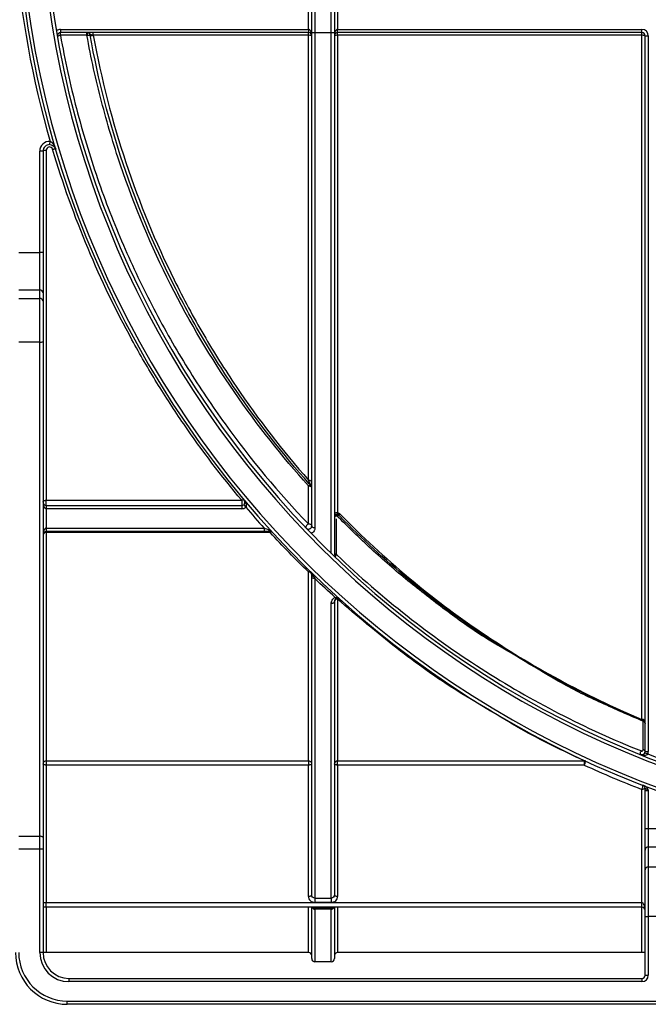
# Model space of a CAD drawing. Units: millimetres. Extents: x 8 to 418, y -29 to 291.
# Drawn here: x 123 to 136, y 174 to 195 of the extents above; entities that cross this region are included whole.
import ezdxf

# ---------------------------------------------------------------- set-up
doc = ezdxf.new("R2010")
doc.units = ezdxf.units.MM

msp = doc.modelspace()

# ---------------------------------------------------------------- linework, layer by layer
at = {"color": 7, "linetype": 'Continuous', "lineweight": 25}
for p, q in [((129.078472, 195.052313), (129.078472, 210.194547)), ((129.578472, 210.194547), (129.578472, 195.052313)), ((129.149901, 210.193923), (129.149901, 195.051689)), ((129.507044, 195.051689), (129.507044, 210.193923)), ((129.007044, 195.123118), (129.007044, 195.551689)), ((129.649901, 195.551689), (129.649901, 195.123118)), ((123.544172, 195.123118), (123.544172, 195.051689)), ((123.544172, 195.123118), (129.007044, 195.123118)), ((129.007044, 195.051689), (123.544172, 195.051689)), ((123.544172, 194.994704), (123.544172, 195.051689)), ((124.12422, 194.994704), (123.544172, 194.994704)), ((124.12422, 194.994704), (124.12422, 195.051689)), ((124.265026, 194.994704), (124.265026, 195.051689)), ((129.007044, 194.994704), (124.265026, 194.994704)), ((129.007044, 195.123118), (129.007044, 195.051689)), ((129.007044, 194.994704), (129.007044, 195.051689)), ((129.078472, 184.173793), (129.078472, 195.052313)), ((129.149901, 195.051689), (129.507044, 195.051689)), ((129.149901, 195.051689), (129.149901, 184.135445)), ((129.507044, 183.567303), (129.507044, 195.051689)), ((129.578472, 195.052313), (129.578472, 183.52853)), ((129.649901, 195.051689), (129.649901, 195.123118)), ((129.649901, 195.123118), (136.35502, 195.123118)), ((136.35502, 195.051689), (129.649901, 195.051689)), ((129.649901, 194.994704), (129.649901, 195.051689)), ((136.35502, 194.994704), (129.649901, 194.994704)), ((136.35502, 195.051689), (136.35502, 195.123118)), ((136.35502, 194.994704), (136.35502, 195.051689)), ((129.009901, 185.182143), (129.009901, 194.991855)), ((129.647044, 194.991855), (129.647044, 184.4662)), ((136.357877, 179.906827), (136.357877, 194.991855)), ((136.426448, 194.980261), (136.497877, 194.980261)), ((136.426448, 179.197803), (136.426448, 194.980261)), ((136.497877, 194.980261), (136.497877, 179.197803)), ((123.30748, 192.582258), (123.31153, 192.653572)), ((123.085095, 190.205876), (123.085095, 192.439631)), ((123.156523, 192.439631), (123.085095, 192.439631)), ((123.156523, 192.439631), (123.156523, 190.205876)), ((123.227952, 192.460019), (123.227952, 184.740271)), ((122.620785, 190.205876), (123.085095, 190.205876)), ((123.085095, 189.374643), (123.085095, 190.205876)), ((123.156523, 190.205876), (123.085095, 190.205876)), ((123.156523, 190.205876), (123.156523, 189.322691)), ((123.085095, 189.374643), (122.620785, 189.374643)), ((123.085095, 189.188896), (123.085095, 189.374643)), ((122.620785, 189.188896), (123.085095, 189.188896)), ((123.085095, 188.228075), (123.085095, 189.188896)), ((123.156523, 189.322691), (123.156523, 189.136944)), ((123.156523, 189.136944), (123.156523, 188.236174)), ((123.085095, 188.228075), (122.620785, 188.228075)), ((123.085095, 177.328461), (123.085095, 188.228075)), ((123.156523, 188.236174), (123.156523, 177.300228)), ((129.009901, 184.21933), (129.009901, 185.056425)), ((123.227952, 184.740271), (127.535799, 184.740271)), ((123.227952, 184.623118), (123.227952, 184.740271)), ((123.227952, 184.623118), (123.227952, 184.551689)), ((123.227952, 184.623118), (127.535799, 184.623118)), ((127.535799, 184.740271), (127.535799, 184.623118)), ((127.535799, 184.623118), (127.535799, 184.551689)), ((127.581855, 184.639949), (127.627911, 184.585351)), ((123.227952, 184.551689), (123.227952, 184.123118)), ((127.535799, 184.551689), (123.227952, 184.551689)), ((123.227952, 184.123118), (123.227952, 184.051689)), ((123.227952, 184.123118), (128.031853, 184.123118)), ((128.031853, 184.051689), (123.227952, 184.051689)), ((123.227952, 184.028322), (123.227952, 184.051689)), ((123.227952, 184.028322), (123.227952, 178.991715)), ((128.161465, 184.028322), (123.227952, 184.028322)), ((128.031853, 184.123118), (128.031853, 184.051689)), ((128.161465, 184.051689), (128.161465, 184.028322)), ((129.007044, 178.991715), (129.007044, 183.157986)), ((129.078472, 176.029636), (129.078472, 183.05334)), ((129.149901, 183.011106), (129.149901, 175.965184)), ((129.507044, 175.965184), (129.507044, 182.460353)), ((129.578472, 182.504491), (129.578472, 176.029636)), ((129.649901, 182.55738), (129.649901, 178.991715)), ((133.969031, 181.075223), (133.480417, 181.36583)), ((136.383591, 179.236077), (136.383591, 179.851946)), ((136.421405, 179.171438), (136.487789, 179.145074)), ((136.426448, 179.197803), (136.497877, 179.197803)), ((123.227952, 178.991715), (129.007044, 178.991715)), ((123.227952, 178.991715), (123.227952, 178.898544)), ((129.007044, 178.991715), (129.007044, 178.898544)), ((129.649901, 178.991715), (135.08706, 178.991715)), ((129.649901, 178.898544), (129.649901, 178.991715)), ((135.08706, 178.991715), (135.08706, 178.898544)), ((123.227952, 178.898544), (123.227952, 175.865983)), ((129.007044, 178.898544), (123.227952, 178.898544)), ((129.007044, 176.001057), (129.007044, 178.898544)), ((129.649901, 178.898544), (129.649901, 176.001057)), ((135.08706, 178.898544), (129.649901, 178.898544)), ((136.35502, 175.865983), (136.35502, 178.363378)), ((136.426448, 178.337518), (136.497877, 178.337518)), ((136.426448, 177.501658), (136.426448, 178.337518)), ((136.497877, 178.337518), (136.497877, 177.501658)), ((136.426448, 177.501658), (136.497877, 177.501658)), ((136.426448, 177.022745), (136.426448, 177.501658)), ((136.497877, 177.501658), (136.497877, 177.091161)), ((136.497877, 177.501658), (136.926448, 177.501658)), ((122.620785, 177.328461), (123.085095, 177.328461)), ((123.085095, 177.046133), (123.085095, 177.328461)), ((123.156523, 177.300228), (123.156523, 177.046133)), ((123.085095, 177.046133), (122.620785, 177.046133)), ((123.085095, 174.765975), (123.085095, 177.046133)), ((123.156523, 177.046133), (123.085095, 177.046133)), ((123.156523, 177.046133), (123.156523, 174.765975)), ((136.426448, 176.587281), (136.426448, 177.022745)), ((136.497877, 177.091161), (136.497877, 176.655697)), ((136.926448, 177.091161), (136.497877, 177.091161)), ((136.426448, 175.561039), (136.426448, 176.587281)), ((136.497877, 176.655697), (136.497877, 175.561039)), ((136.497877, 176.655697), (136.926448, 176.655697)), ((129.149901, 175.965184), (129.507044, 175.965184)), ((129.149901, 175.965184), (129.149901, 175.870021)), ((129.507044, 175.965184), (129.507044, 175.870021)), ((123.227952, 175.765975), (123.156523, 175.765975)), ((123.227952, 175.765975), (123.227952, 175.865983)), ((123.227952, 175.865983), (136.35502, 175.865983)), ((136.35502, 175.765975), (123.227952, 175.765975)), ((129.078472, 174.634879), (129.078472, 175.765975)), ((129.507044, 175.870021), (129.149901, 175.870021)), ((129.149901, 175.765975), (129.149901, 175.741518)), ((129.507044, 175.741518), (129.149901, 175.741518)), ((129.149901, 175.741518), (129.149901, 175.721061)), ((129.507044, 175.721061), (129.149901, 175.721061)), ((129.149901, 175.721061), (129.149901, 174.563451)), ((129.507044, 175.741518), (129.507044, 175.765975)), ((129.507044, 175.721061), (129.507044, 175.741518)), ((129.507044, 174.563451), (129.507044, 175.721061)), ((129.578472, 175.765975), (129.578472, 174.634879)), ((136.35502, 175.765975), (136.35502, 175.865983)), ((136.426448, 174.265975), (136.426448, 175.561039)), ((136.426448, 175.561039), (136.497877, 175.561039)), ((136.926448, 175.561039), (136.497877, 175.561039)), ((136.497877, 175.561039), (136.497877, 174.265975)), ((123.156523, 174.765975), (123.085095, 174.765975)), ((123.227952, 174.765975), (123.156523, 174.765975)), ((129.007044, 174.765975), (123.227952, 174.765975)), ((136.35502, 174.765975), (129.649901, 174.765975)), ((136.426448, 174.765975), (136.35502, 174.765975)), ((129.507044, 174.563451), (129.149901, 174.563451)), ((123.727952, 174.194547), (123.727952, 174.123118)), ((123.727952, 174.194547), (136.35502, 174.194547)), ((136.35502, 174.194547), (136.35502, 174.123118)), ((136.426448, 174.265975), (136.497877, 174.265975)), ((136.35502, 174.123118), (123.727952, 174.123118)), ((123.692214, 173.623118), (123.692214, 173.694547)), ((123.692214, 173.694547), (164.426448, 173.694547)), ((164.426448, 173.623118), (123.692214, 173.623118))]:
    msp.add_line(p, q, dxfattribs=at)
at = {"color": 8, "linetype": 'Continuous', "lineweight": 25}
for p, q in [((129.621329, 184.407463), (129.621329, 184.379322)), ((129.621329, 184.328686), (129.621329, 183.558292)), ((123.227952, 175.765975), (123.227952, 174.765975)), ((129.007044, 174.765975), (129.007044, 175.765975)), ((129.649901, 175.765975), (129.649901, 174.765975)), ((136.35502, 174.765975), (136.35502, 175.765975))]:
    msp.add_line(p, q, dxfattribs=at)
at = {"color": 7, "linetype": 'Continuous', "lineweight": 25, "flags": 128}
for points in [[(123.156523, 192.439631), (123.157896, 192.443608), (123.161961, 192.447433), (123.168561, 192.450958), (123.177444, 192.454047), (123.188268, 192.456583), (123.200617, 192.458467), (123.214017, 192.459627), (123.227952, 192.460019)], [(123.367872, 192.480224), (123.380596, 192.483334), (123.39288, 192.485633), (123.404299, 192.487043), (123.414459, 192.487513), (123.423006, 192.487029), (123.429647, 192.485607), (123.434152, 192.483295), (123.436364, 192.480175)], [(129.009901, 185.182143), (129.023278, 185.181326), (129.036142, 185.178907), (129.047997, 185.17498), (129.058388, 185.169694), (129.066916, 185.163253), (129.073253, 185.155905), (129.077155, 185.147931), (129.078472, 185.139639)], [(129.009901, 185.056425), (129.023278, 185.055601), (129.036142, 185.05316), (129.047997, 185.049196), (129.058388, 185.04386), (129.066916, 185.03736), (129.073253, 185.029943), (129.077155, 185.021895), (129.078472, 185.013526)], [(123.156523, 184.694547), (123.157896, 184.703467), (123.161961, 184.712045), (123.168561, 184.71995), (123.177444, 184.726879), (123.188268, 184.732565), (123.200617, 184.736791), (123.214017, 184.739393), (123.227952, 184.740271)], [(129.647044, 184.4662), (129.633666, 184.46534), (129.620803, 184.462793), (129.608947, 184.458657), (129.598556, 184.453091), (129.590029, 184.446308), (129.583692, 184.43857), (129.57979, 184.430173), (129.578472, 184.421441)], [(129.004976, 184.217365), (128.990846, 184.20835), (128.977635, 184.196956), (128.966205, 184.183926), (128.957299, 184.170107), (128.951498, 184.1564), (128.94918, 184.143698), (128.950494, 184.132826), (128.955356, 184.124494)], [(129.009901, 184.21933), (129.023278, 184.218455), (129.036142, 184.215864), (129.047997, 184.211656), (129.058388, 184.205993), (129.066916, 184.199092), (129.073253, 184.19122), (129.077155, 184.182677), (129.078472, 184.173793)], [(129.078472, 184.173793), (129.079845, 184.166312), (129.083909, 184.159118), (129.09051, 184.152488), (129.099393, 184.146677), (129.110217, 184.141907), (129.122566, 184.138364), (129.135966, 184.136181), (129.149901, 184.135445)], [(129.630104, 183.537731), (129.621214, 183.531937), (129.612931, 183.524504), (129.60582, 183.515939), (129.600367, 183.506828), (129.596943, 183.497792), (129.595782, 183.489448), (129.596965, 183.482365), (129.600409, 183.477027)], [(129.149901, 183.011106), (129.135966, 183.011917), (129.122566, 183.014321), (129.110217, 183.018224), (129.099393, 183.023476), (129.09051, 183.029876), (129.083909, 183.037178), (129.079845, 183.045101), (129.078472, 183.05334)], [(129.578472, 182.504491), (129.5771, 182.49588), (129.573035, 182.4876), (129.566434, 182.479969), (129.557551, 182.473281), (129.546727, 182.467792), (129.534378, 182.463713), (129.520979, 182.461201), (129.507044, 182.460353)], [(129.62438, 182.571205), (129.622063, 182.570872), (129.61941, 182.571509), (129.61646, 182.573108), (129.613256, 182.575644), (129.609843, 182.579081), (129.606271, 182.58337), (129.602592, 182.588449), (129.598858, 182.594243)], [(136.344383, 179.209612), (136.335419, 179.203206), (136.327358, 179.193584), (136.321013, 179.181717), (136.317021, 179.168798), (136.315786, 179.15613), (136.317431, 179.144989), (136.321792, 179.136497), (136.328428, 179.131509)], [(123.227952, 178.898544), (123.214017, 178.899093), (123.200617, 178.900719), (123.188268, 178.90336), (123.177444, 178.906914), (123.168561, 178.911245), (123.161961, 178.916186), (123.157896, 178.921547), (123.156523, 178.927123)], [(129.078472, 178.927123), (129.0771, 178.921547), (129.073035, 178.916186), (129.066434, 178.911245), (129.057551, 178.906914), (129.046727, 178.90336), (129.034378, 178.900719), (129.020979, 178.899093), (129.007044, 178.898544)], [(129.649901, 178.898544), (129.635966, 178.899093), (129.622566, 178.900719), (129.610217, 178.90336), (129.599393, 178.906914), (129.59051, 178.911245), (129.583909, 178.916186), (129.579845, 178.921547), (129.578472, 178.927123)], [(136.426448, 178.391957), (136.425076, 178.386381), (136.421011, 178.38102), (136.414411, 178.376079), (136.405527, 178.371749), (136.394703, 178.368194), (136.382354, 178.365553), (136.368955, 178.363927), (136.35502, 178.363378)], [(136.426448, 178.391957), (136.427609, 178.387645), (136.431055, 178.383474), (136.436673, 178.379578), (136.44428, 178.376085), (136.45363, 178.373107), (136.464418, 178.370743), (136.476294, 178.369068), (136.488872, 178.368137)], [(123.156523, 177.300228), (123.155151, 177.305736), (123.151086, 177.311032), (123.144485, 177.315913), (123.135602, 177.320191), (123.124778, 177.323702), (123.112429, 177.326311), (123.09903, 177.327918), (123.085095, 177.328461)], [(129.078472, 176.029636), (129.0771, 176.024061), (129.073035, 176.018699), (129.066434, 176.013758), (129.057551, 176.009428), (129.046727, 176.005874), (129.034378, 176.003233), (129.020979, 176.001606), (129.007044, 176.001057)], [(129.649901, 176.001057), (129.635966, 176.001606), (129.622566, 176.003233), (129.610217, 176.005874), (129.599393, 176.009428), (129.59051, 176.013758), (129.583909, 176.018699), (129.579845, 176.024061), (129.578472, 176.029636)]]:
    msp.add_lwpolyline(points, dxfattribs=at)
at = {"color": 7, "linetype": 'Continuous', "lineweight": 25}
for centre, radius, start, end in [((144.140734, 198.608183), 21.592208, 180.5, 359.662927), ((144.140734, 198.608183), 21.520779, 180.5, 359.6631974), ((144.140734, 198.608183), 21.056494, 180.5, 359.5), ((144.140734, 198.608183), 20.985065, 180.5, 359.5), ((144.140734, 198.608183), 21.663637, 184.6809981, 195.9540673), ((123.544172, 194.980261), 0.142857, 90, 129.8204009), ((123.544172, 194.980261), 0.071429, 90, 189.9897278), ((124.040777, 195.007909), 0.094613, 352.976445, 27.5636542), ((129.007044, 194.980261), 0.071429, 0, 90), ((129.132045, 197.098461), 2.046849, 268.5002094, 270.4998287), ((129.5249, 197.098461), 2.046849, 269.5001713, 271.4997906), ((129.649901, 194.980261), 0.071429, 90, 180), ((136.35502, 194.980261), 0.142857, 0, 90), ((136.35502, 194.980261), 0.071429, 0, 90), ((123.544098, 194.874671), 0.116723, 91.3450228, 127.0160679), ((124.229054, 195.100964), 0.113227, 252.4617974, 288.6258756), ((129.026554, 194.881775), 0.111333, 62.2031287, 98.602373), ((129.630391, 194.881775), 0.111333, 81.397627, 117.7968713), ((136.37453, 194.881775), 0.111333, 62.2031287, 98.602373), ((123.29938, 192.439631), 0.214286, 86.7497919, 180), ((123.29938, 192.439631), 0.142857, 86.7497919, 180), ((123.093505, 189.311128), 0.06407, 10.3979964, 97.5430843), ((123.093505, 189.12538), 0.06407, 10.3979964, 97.5430843), ((123.102722, 188.391633), 0.164506, 263.8486837, 289.0896047), ((129.042563, 185.118857), 0.024412, 224.6936557, 272.1677306), ((129.018837, 185.040134), 0.05966, 1.6361686, 65.5956114), ((129.009901, 185.016013), 0.068571, 0, 41.9336514), ((123.227952, 184.694547), 0.071429, 180, 270), ((127.563277, 184.70289), 0.046394, 53.9972056, 126.3183986), ((127.535799, 184.694547), 0.071429, 270, 310.1492884), ((127.535799, 184.694547), 0.142857, 270, 310.1492884), ((144.140734, 198.608183), 21.663637, 220.3382023, 221.9617989), ((129.646182, 184.362866), 0.068152, 65.4866125, 173.4722831), ((129.647044, 184.33856), 0.068571, 44.594233, 179.9999999), ((129.665123, 184.498628), 0.074341, 277.2147573, 300.6457993), ((123.227952, 183.980261), 0.071429, 90, 180), ((123.218179, 183.965737), 0.063344, 81.1251215, 166.7449878), ((128.170904, 184.096081), 0.045384, 186.6674428, 257.996544), ((129.54946, 183.529766), 0.029039, 310.8475702, 357.5593853), ((129.615782, 183.520542), 0.038156, 81.6406653, 167.916074), ((129.032131, 183.122009), 0.043861, 55.5512722, 124.8889612), ((129.015827, 183.094747), 0.063846, 11.1265649, 97.9069129), ((129.137184, 183.114049), 0.059125, 186.7805659, 264.988263), ((129.641834, 182.493597), 0.064292, 82.7921023, 170.2441015), ((129.673945, 182.521776), 0.042962, 56.4649874, 124.0320184), ((136.362275, 179.842602), 0.064376, 4.5442158, 93.9171607), ((136.386818, 179.831533), 0.035628, 33.4327754, 101.6356042), ((136.390562, 179.900677), 0.021435, 247.4970448, 250.0772171), ((136.357894, 179.816835), 0.068555, 0.0037195, 68.2851877), ((136.40585, 179.902925), 0.030232, 240.0000689, 241.582671), ((136.357887, 179.816558), 0.068562, 0.0013642, 60.6775883), ((136.38576, 179.195375), 0.040761, 3.4159517, 93.0502954), ((136.35502, 179.197803), 0.071429, 338.3394314, 0), ((136.35502, 179.197803), 0.142857, 338.3394314, 0), ((144.140734, 198.608183), 20.913637, 248.5351202, 249.8208864), ((123.224697, 178.923524), 0.068269, 87.2675105, 176.9780546), ((129.010298, 178.923524), 0.068269, 3.0219454, 92.7324895), ((129.646646, 178.923524), 0.068269, 87.2675105, 176.9780546), ((135.102332, 178.957318), 0.037635, 67.2078802, 113.9414555), ((134.958978, 178.990951), 0.157937, 324.1906909, 0.3857553), ((144.140734, 198.579604), 21.663637, 245.296642, 248.9372049), ((136.199327, 178.456423), 0.181377, 329.1367953, 0.69196), ((136.496403, 177.021206), 0.069971, 88.7925635, 178.7393909), ((136.496403, 176.585742), 0.069971, 88.7925635, 178.7393909), ((136.35502, 175.694547), 0.071429, 0, 90), ((123.692214, 174.765975), 1.142857, 180, 270), ((123.692214, 174.765975), 1.071429, 180, 270), ((123.727952, 174.765975), 0.642857, 180, 270), ((123.727952, 174.765975), 0.571429, 180, 270), ((129.007044, 174.694547), 0.071429, 0, 90), ((129.149901, 174.634879), 0.071429, 180, 270), ((129.507044, 174.634879), 0.071429, 270, 360), ((129.649901, 174.694547), 0.071429, 90, 180), ((136.35502, 174.265975), 0.071429, 270, 0), ((136.35502, 174.265975), 0.142857, 270, 0)]:
    msp.add_arc(centre, radius, start, end, dxfattribs=at)
at = {"color": 8, "linetype": 'Continuous', "lineweight": 25}
for centre, radius, start, end in [((136.386203, 179.811502), 0.040528, 7.3680783, 93.6953229), ((129.148429, 175.791777), 0.070732, 201.3942172, 271.1923535), ((129.145243, 175.82215), 0.080767, 224.0685709, 273.3059048), ((129.511701, 175.82215), 0.080767, 266.6940952, 315.9314291), ((129.508516, 175.791777), 0.070732, 268.8076465, 338.6057828)]:
    msp.add_arc(centre, radius, start, end, dxfattribs=at)
at = {"color": 7, "linetype": 'Continuous', "lineweight": 25}
for centre, major_axis, ratio, start_param, end_param in [((129.007044, 194.980261), (0, 0.142857), 0.5, 4.71238898, 6.283185307), ((129.649901, 194.980261), (0, 0.142857), 0.5, 0, 1.570796327), ((123.227952, 184.694547), (0, 0.142857), 0.5, 1.570796327, 3.141592654), ((123.227952, 183.980261), (0, 0.142857), 0.5, 0, 1.570796327), ((123.227952, 175.837404), (0.071429, 0), 0.400105029, 1.570796327, 3.141592654), ((136.35502, 175.694547), (0, 0.171436), 0.416648433, 4.71238898, 6.283185307)]:
    msp.add_ellipse(centre, major_axis=major_axis, ratio=ratio, start_param=start_param, end_param=end_param, dxfattribs=at)
for points, knots in [([(123.544172, 194.994704), (123.544132, 194.994704), (123.544093, 194.994703), (123.544054, 194.994701), (123.543735, 194.994688), (123.543414, 194.99462), (123.543118, 194.994503), (123.542818, 194.994384), (123.542535, 194.994211), (123.542292, 194.994), (123.542047, 194.993787), (123.541837, 194.993528), (123.541678, 194.993246), (123.54152, 194.992963), (123.541409, 194.992649), (123.541355, 194.99233), (123.541301, 194.992012), (123.541302, 194.99168), (123.541358, 194.991361)], [0, 0, 0, 0, 0.00000082761906, 0.00000082761906, 0.00000082761906, 0.00000762492002, 0.00000762492002, 0.00000762492002, 0.00001451659066, 0.00001451659066, 0.00001451659066, 0.00002148515881, 0.00002148515881, 0.00002148515881, 0.00002847221325, 0.00002847221325, 0.00002847221325, 0.0000354556382, 0.0000354556382, 0.0000354556382, 0.0000354556382]), ([(129.009901, 185.056425), (128.424654, 185.705588), (127.876758, 186.397104), (126.85985, 187.87404), (126.390758, 188.659327), (125.542708, 190.340362), (125.173803, 191.216542), (124.709774, 192.588476), (124.570029, 193.055473), (124.384279, 193.771525), (124.326346, 194.012804), (124.218767, 194.500774), (124.169223, 194.747059), (124.12422, 194.994704)], [0, 0, 0, 0, 0.25, 0.25, 0.5, 0.5, 0.75, 0.75, 0.875, 0.875, 0.9375, 0.9375, 1, 1, 1, 1]), ([(124.265026, 194.994704), (124.251436, 194.996932), (124.238119, 194.999626), (124.214393, 195.007445), (124.204141, 195.012819), (124.184645, 195.026701), (124.174852, 195.035074), (124.151546, 195.047694), (124.138122, 195.051689), (124.12465, 195.051689)], [0, 0, 0, 0, 0.25, 0.25, 0.5, 0.5, 0.75, 0.75, 1, 1, 1, 1]), ([(124.194934, 194.993), (124.192038, 195.008974), (124.183755, 195.023725), (124.158278, 195.045466), (124.141812, 195.051689), (124.12465, 195.051689)], [0, 0, 0, 0, 0.5, 0.5, 1, 1, 1, 1]), ([(124.134679, 194.99634), (124.150967, 194.998686), (124.166196, 194.999633), (124.18783, 194.998425), (124.194346, 194.996245), (124.194934, 194.993)], [0, 0, 0, 0, 0.5, 0.5, 1, 1, 1, 1]), ([(129.009901, 194.991855), (129.009901, 194.992178), (129.009844, 194.992505), (129.009736, 194.992809), (129.009628, 194.993113), (129.009464, 194.993403), (129.009259, 194.993654), (129.009055, 194.993904), (129.008803, 194.994122), (129.008526, 194.99429), (129.008252, 194.994456), (129.007946, 194.994577), (129.007631, 194.994643), (129.007439, 194.994683), (129.007241, 194.994704), (129.007044, 194.994704)], [0, 0, 0, 0, 0.00000686736217, 0.00000686736217, 0.00000686736217, 0.00001374193182, 0.00001374193182, 0.00001374193182, 0.00002057705113, 0.00002057705113, 0.00002057705113, 0.00002732241349, 0.00002732241349, 0.00002732241349, 0.00003142075923, 0.00003142075923, 0.00003142075923, 0.00003142075923]), ([(129.649901, 194.994704), (129.649585, 194.994704), (129.649264, 194.99465), (129.648965, 194.994547), (129.648667, 194.994444), (129.648383, 194.994289), (129.648135, 194.994095), (129.647887, 194.9939), (129.647668, 194.99366), (129.647498, 194.993396), (129.647325, 194.993128), (129.647197, 194.992828), (129.647122, 194.992519), (129.64707, 194.992303), (129.647044, 194.992078), (129.647044, 194.991855)], [0, 0, 0, 0, 0.00000664311144, 0.00000664311144, 0.00000664311144, 0.00001327938821, 0.00001327938821, 0.00001327938821, 0.00001995113341, 0.00001995113341, 0.00001995113341, 0.00002670894471, 0.00002670894471, 0.00002670894471, 0.00003142298065, 0.00003142298065, 0.00003142298065, 0.00003142298065]), ([(136.357877, 194.991855), (136.357877, 194.992178), (136.357821, 194.992505), (136.357712, 194.992809), (136.357604, 194.993113), (136.35744, 194.993403), (136.357235, 194.993654), (136.357031, 194.993904), (136.35678, 194.994122), (136.356502, 194.99429), (136.356228, 194.994456), (136.355922, 194.994577), (136.355607, 194.994643), (136.355415, 194.994683), (136.355217, 194.994704), (136.35502, 194.994704)], [0, 0, 0, 0, 0.00000686736217, 0.00000686736217, 0.00000686736217, 0.00001374193182, 0.00001374193182, 0.00001374193182, 0.00002057705113, 0.00002057705113, 0.00002057705113, 0.00002732241349, 0.00002732241349, 0.00002732241349, 0.00003142075923, 0.00003142075923, 0.00003142075923, 0.00003142075923]), ([(123.541358, 194.991361), (123.589743, 194.717529), (123.643552, 194.445196), (123.760981, 193.907089), (123.824585, 193.641272), (124.029444, 192.853111), (124.184718, 192.340038), (124.530164, 191.336897), (124.720341, 190.846834), (125.030548, 190.12811), (125.138112, 189.891267), (125.361425, 189.422939), (125.47743, 189.190991), (125.834578, 188.508606), (126.085349, 188.070311), (126.61009, 187.223863), (126.884066, 186.81572), (127.738607, 185.633122), (128.351566, 184.900279), (129.004976, 184.217365)], [0, 0, 0, 0, 0.0625, 0.0625, 0.125, 0.125, 0.25, 0.25, 0.375, 0.375, 0.4375, 0.4375, 0.5, 0.5, 0.625, 0.625, 0.75, 0.75, 1, 1, 1, 1]), ([(129.025209, 185.101688), (128.445114, 185.750891), (127.9019, 186.442469), (127.145674, 187.550498), (126.903411, 187.931661), (126.555622, 188.522522), (126.442297, 188.722665), (126.221053, 189.12962), (126.11303, 189.336674), (125.591152, 190.380817), (125.228313, 191.250252), (124.61966, 193.063232), (124.373704, 194.006681), (124.194934, 194.993)], [0, 0, 0, 0, 0.25, 0.25, 0.375, 0.375, 0.4375, 0.4375, 0.5, 0.5, 0.75, 0.75, 1, 1, 1, 1]), ([(124.265217, 194.993667), (124.441583, 194.017415), (124.683579, 193.083169), (125.281741, 191.287186), (125.638042, 190.425542), (126.150221, 189.390321), (126.256241, 189.184975), (126.473563, 188.780968), (126.584874, 188.582245), (126.92647, 187.995489), (127.164401, 187.616856), (127.907045, 186.515839), (128.44043, 185.828166), (129.009901, 185.182143)], [0, 0, 0, 0, 0.25, 0.25, 0.5, 0.5, 0.5625, 0.5625, 0.625, 0.625, 0.75, 0.75, 1, 1, 1, 1]), ([(123.31153, 192.653572), (123.330163, 192.647189), (123.345436, 192.635136), (123.371727, 192.608777), (123.382848, 192.593987), (123.41198, 192.547961), (123.42622, 192.514446), (123.436364, 192.480175)], [0, 0, 0, 0, 0.25, 0.25, 0.5, 0.5, 1, 1, 1, 1]), ([(123.367872, 192.480224), (123.363097, 192.496304), (123.352661, 192.51044), (123.323795, 192.529087), (123.305899, 192.532978), (123.271719, 192.52788), (123.255796, 192.518866), (123.234017, 192.493273), (123.227952, 192.476733), (123.227952, 192.460019)], [0, 0, 0, 0, 0.25, 0.25, 0.5, 0.5, 0.75, 0.75, 1, 1, 1, 1]), ([(123.30748, 192.582258), (123.327149, 192.581141), (123.345305, 192.575877), (123.374727, 192.562085), (123.386838, 192.553414), (123.406845, 192.534745), (123.414982, 192.524489), (123.427971, 192.503106), (123.432899, 192.49188), (123.436364, 192.480175)], [0, 0, 0, 0, 0.25, 0.25, 0.5, 0.5, 0.75, 0.75, 1, 1, 1, 1]), ([(127.535799, 184.740271), (127.089294, 185.2714), (126.662223, 185.831146), (126.155185, 186.570424), (126.055038, 186.720401), (125.858257, 187.023293), (125.761554, 187.176302), (125.476576, 187.640087), (125.29343, 187.955618), (124.76523, 188.921916), (124.441324, 189.592304), (123.855702, 190.990843), (123.593933, 191.718943), (123.367872, 192.480224)], [0, 0, 0, 0, 0.25, 0.25, 0.3125, 0.3125, 0.375, 0.375, 0.5, 0.5, 0.75, 0.75, 1, 1, 1, 1]), ([(129.043487, 185.094463), (129.037984, 185.106955), (129.032383, 185.120899), (129.021177, 185.150309), (129.01555, 185.165854), (129.009901, 185.182143)], [0, 0, 0, 0, 0.5, 0.5, 1, 1, 1, 1]), ([(129.009901, 185.056425), (129.020664, 185.063054), (129.031184, 185.067053), (129.049079, 185.068977), (129.056407, 185.066853), (129.060912, 185.061838)], [0, 0, 0, 0, 0.5, 0.5, 1, 1, 1, 1]), ([(129.060912, 185.061838), (129.054541, 185.06893), (129.048274, 185.075917), (129.036405, 185.089166), (129.030718, 185.095524), (129.025209, 185.101688)], [0, 0, 0, 0, 0.5, 0.5, 1, 1, 1, 1]), ([(129.060912, 185.061838), (129.060571, 185.062217), (129.059656, 185.064109), (129.057016, 185.069206), (129.055377, 185.072292), (129.050321, 185.081712), (129.046808, 185.088216), (129.043487, 185.094463)], [0, 0, 0, 0, 0.25, 0.25, 0.5, 0.5, 1, 1, 1, 1]), ([(127.581855, 184.639949), (127.587953, 184.645093), (127.592891, 184.651104), (127.599964, 184.662458), (127.60228, 184.667881), (127.607129, 184.683197), (127.607652, 184.692157), (127.605685, 184.716554), (127.599535, 184.729697), (127.590548, 184.740422)], [0, 0, 0, 0, 0.125, 0.125, 0.25, 0.25, 0.5, 0.5, 1, 1, 1, 1]), ([(127.627911, 184.585351), (127.634023, 184.590473), (127.638073, 184.597551), (127.6425, 184.612045), (127.643101, 184.619497), (127.64239, 184.64138), (127.638684, 184.65533), (127.62379, 184.695007), (127.608564, 184.718921), (127.590548, 184.740422)], [0, 0, 0, 0, 0.125, 0.125, 0.25, 0.25, 0.5, 0.5, 1, 1, 1, 1]), ([(129.647044, 184.4662), (129.64985, 184.457607), (129.654362, 184.451073), (129.664786, 184.438255), (129.670129, 184.431849), (129.674459, 184.424875)], [0, 0, 0, 0, 0.5, 0.5, 1, 1, 1, 1]), ([(129.674459, 184.424875), (129.678223, 184.416631), (129.681928, 184.409014), (129.689145, 184.395751), (129.692731, 184.389895), (129.695907, 184.386669)], [0, 0, 0, 0, 0.5, 0.5, 1, 1, 1, 1]), ([(136.382358, 179.880874), (135.746937, 180.144117), (135.136981, 180.434395), (133.955612, 181.069157), (133.38436, 181.413661), (132.275108, 182.159532), (131.737168, 182.56089), (130.692744, 183.425442), (130.186275, 183.888601), (129.695907, 184.386669)], [0, 0, 0, 0, 0.25, 0.25, 0.5, 0.5, 0.75, 0.75, 1, 1, 1, 1]), ([(129.703016, 184.434669), (130.190872, 183.934434), (130.694836, 183.469252), (131.734212, 182.600833), (132.26961, 182.197633), (133.373687, 181.448182), (133.942308, 181.101942), (135.118247, 180.46375), (135.725407, 180.171779), (136.357877, 179.906827)], [0, 0, 0, 0, 0.25, 0.25, 0.5, 0.5, 0.75, 0.75, 1, 1, 1, 1]), ([(128.955356, 184.124494), (128.959918, 184.11971), (128.965333, 184.115309), (128.97862, 184.107821), (128.986421, 184.104843), (129.003776, 184.101899), (129.01322, 184.102107), (129.030177, 184.105662), (129.037896, 184.108945), (129.050564, 184.11667), (129.055853, 184.121245), (129.06448, 184.130843), (129.067883, 184.135903), (129.075992, 184.151696), (129.078472, 184.162665), (129.078472, 184.173793)], [0, 0, 0, 0, 0.125, 0.125, 0.25, 0.25, 0.375, 0.375, 0.5, 0.5, 0.625, 0.625, 0.75, 0.75, 1, 1, 1, 1]), ([(129.004976, 184.217365), (129.005137, 184.217197), (129.005325, 184.217041), (129.005538, 184.21691), (129.00573, 184.216791), (129.005945, 184.21669), (129.006174, 184.216618), (129.006397, 184.216546), (129.006639, 184.216501), (129.006881, 184.216487), (129.007153, 184.216471), (129.007433, 184.216496), (129.007694, 184.216557), (129.007952, 184.216617), (129.008199, 184.216714), (129.008418, 184.216833), (129.008688, 184.216981), (129.008923, 184.217167), (129.009117, 184.217371), (129.009374, 184.21764), (129.009566, 184.217949), (129.009694, 184.218266), (129.009833, 184.218609), (129.009901, 184.218972), (129.009901, 184.21933)], [0, 0, 0, 0, 0.00000579952121, 0.00000579952121, 0.00000579952121, 0.00001102527785, 0.00001102527785, 0.00001102527785, 0.00001614131144, 0.00001614131144, 0.00001614131144, 0.00002190467374, 0.00002190467374, 0.00002190467374, 0.00002761882586, 0.00002761882586, 0.00002761882586, 0.0000346729457, 0.0000346729457, 0.0000346729457, 0.00004405054095, 0.00004405054095, 0.00004405054095, 0.00005419361284, 0.00005419361284, 0.00005419361284, 0.00005419361284]), ([(128.031853, 184.123118), (128.047945, 184.117589), (128.063953, 184.112087), (128.095618, 184.101201), (128.111053, 184.095893), (128.125826, 184.090812)], [0, 0, 0, 0, 0.5, 0.5, 1, 1, 1, 1]), ([(128.161465, 184.051689), (128.142381, 184.051689), (128.121612, 184.051689), (128.077506, 184.051689), (128.054809, 184.051689), (128.031853, 184.051689)], [0, 0, 0, 0, 0.5, 0.5, 1, 1, 1, 1]), ([(128.125826, 184.090812), (128.143449, 184.08475), (128.159202, 184.075473), (128.188559, 184.054032), (128.201977, 184.04179), (128.214151, 184.028491)], [0, 0, 0, 0, 0.5, 0.5, 1, 1, 1, 1]), ([(128.161465, 184.051689), (128.17358, 184.051689), (128.183446, 184.048897), (128.200778, 184.040664), (128.208081, 184.035122), (128.214151, 184.028491)], [0, 0, 0, 0, 0.5, 0.5, 1, 1, 1, 1]), ([(129.149901, 184.135445), (129.149901, 184.122569), (129.148203, 184.109968), (129.141482, 184.085303), (129.136337, 184.073063), (129.122798, 184.050402), (129.114457, 184.039907), (129.094049, 184.02089), (129.082285, 184.012692), (129.068998, 184.006274)], [0, 0, 0, 0, 0.25, 0.25, 0.5, 0.5, 0.75, 0.75, 1, 1, 1, 1]), ([(129.630104, 183.537731), (130.133061, 183.055364), (130.649961, 182.607633), (131.710627, 181.77361), (132.254382, 181.387354), (133.369835, 180.671331), (133.941484, 180.34158), (135.11673, 179.735664), (135.720182, 179.459494), (136.344383, 179.209612)], [0, 0, 0, 0, 0.25, 0.25, 0.5, 0.5, 0.75, 0.75, 1, 1, 1, 1]), ([(129.132019, 183.05515), (129.123329, 183.075398), (129.111798, 183.093418), (129.086233, 183.127512), (129.072071, 183.143408), (129.056942, 183.158178)], [0, 0, 0, 0, 0.5, 0.5, 1, 1, 1, 1]), ([(129.078472, 183.107068), (129.078472, 183.118941), (129.075837, 183.128371), (129.068217, 183.14507), (129.063091, 183.152174), (129.056942, 183.158178)], [0, 0, 0, 0, 0.5, 0.5, 1, 1, 1, 1]), ([(129.507044, 182.460353), (129.507044, 182.473736), (129.508875, 182.4869), (129.516265, 182.51278), (129.52192, 182.525585), (129.544558, 182.561193), (129.568077, 182.582427), (129.598858, 182.594243)], [0, 0, 0, 0, 0.25, 0.25, 0.5, 0.5, 1, 1, 1, 1]), ([(129.62438, 182.571205), (129.614995, 182.567614), (129.60777, 182.562704), (129.596119, 182.552149), (129.591691, 182.546435), (129.581441, 182.528945), (129.578472, 182.516709), (129.578472, 182.504491)], [0, 0, 0, 0, 0.25, 0.25, 0.5, 0.5, 1, 1, 1, 1]), ([(129.598858, 182.594243), (129.617101, 182.597401), (129.635368, 182.593467), (129.668888, 182.579736), (129.684341, 182.56959), (129.69768, 182.557587)], [0, 0, 0, 0, 0.5, 0.5, 1, 1, 1, 1]), ([(129.62438, 182.571205), (129.639646, 182.577045), (129.653694, 182.576931), (129.678332, 182.571226), (129.689022, 182.565378), (129.69768, 182.557587)], [0, 0, 0, 0, 0.5, 0.5, 1, 1, 1, 1]), ([(136.379632, 179.866428), (136.074118, 179.998292), (135.463079, 180.262023), (134.66971, 180.646644), (134.201089, 180.933808), (134.01269, 181.049257)], [0, 0, 0, 0, 0.374198457, 0.748408809, 1, 1, 1, 1]), ([(135.08706, 178.991715), (134.61328, 179.21554), (133.904111, 179.550567), (133.221739, 179.970398), (132.995245, 180.109748)], [0, 0, 0, 0, 0.668078463, 1, 1, 1, 1]), ([(136.390734, 179.876743), (136.398359, 179.872341), (136.407192, 179.865325), (136.42147, 179.844049), (136.426448, 179.829466), (136.426448, 179.814884)], [0, 0, 0, 0, 0.5, 0.5, 1, 1, 1, 1]), ([(136.391463, 179.876336), (136.398985, 179.871873), (136.407585, 179.864926), (136.418148, 179.848925), (136.42113, 179.842839), (136.425303, 179.829436), (136.426448, 179.822016), (136.426448, 179.814884)], [0, 0, 0, 0, 0.5, 0.5, 0.75, 0.75, 1, 1, 1, 1]), ([(136.421405, 179.171438), (136.418456, 179.164014), (136.414314, 179.157416), (136.405769, 179.147093), (136.401345, 179.143169), (136.388304, 179.133697), (136.379925, 179.130357), (136.356019, 179.124522), (136.341503, 179.126264), (136.328428, 179.131509)], [0, 0, 0, 0, 0.125, 0.125, 0.25, 0.25, 0.5, 0.5, 1, 1, 1, 1]), ([(136.487789, 179.145074), (136.484814, 179.137656), (136.479341, 179.131597), (136.466944, 179.122806), (136.46005, 179.119861), (136.439011, 179.113547), (136.424565, 179.112599), (136.382094, 179.114106), (136.354516, 179.121045), (136.328428, 179.131509)], [0, 0, 0, 0, 0.125, 0.125, 0.25, 0.25, 0.5, 0.5, 1, 1, 1, 1]), ([(136.344383, 179.209612), (136.347113, 179.208519), (136.350443, 179.207695), (136.35775, 179.207459), (136.36135, 179.208105), (136.370012, 179.211051), (136.373599, 179.214041), (136.3817, 179.223064), (136.383591, 179.229566), (136.383591, 179.236077)], [0, 0, 0, 0, 0.125, 0.125, 0.25, 0.25, 0.5, 0.5, 1, 1, 1, 1]), ([(136.488872, 178.368137), (136.485208, 178.380571), (136.478147, 178.390842), (136.462151, 178.409289), (136.453109, 178.417266), (136.424165, 178.438938), (136.402826, 178.450088), (136.380691, 178.458613)], [0, 0, 0, 0, 0.25, 0.25, 0.5, 0.5, 1, 1, 1, 1]), ([(136.426448, 178.391957), (136.426448, 178.402986), (136.424192, 178.411435), (136.418277, 178.426055), (136.414527, 178.432023), (136.401872, 178.447495), (136.391732, 178.454361), (136.380691, 178.458613)], [0, 0, 0, 0, 0.25, 0.25, 0.5, 0.5, 1, 1, 1, 1]), ([(129.007044, 176.001057), (129.007044, 175.966465), (129.022552, 175.932548), (129.062074, 175.896307), (129.077916, 175.886577), (129.112508, 175.873429), (129.131028, 175.870021), (129.149901, 175.870021)], [0, 0, 0, 0, 0.5, 0.5, 0.75, 0.75, 1, 1, 1, 1]), ([(129.149901, 175.965184), (129.131003, 175.965184), (129.112534, 175.972194), (129.086203, 175.995977), (129.078472, 176.012646), (129.078472, 176.029636)], [0, 0, 0, 0, 0.5, 0.5, 1, 1, 1, 1]), ([(129.578472, 176.029636), (129.578472, 176.012646), (129.57077, 175.99602), (129.544455, 175.972216), (129.525942, 175.965184), (129.507044, 175.965184)], [0, 0, 0, 0, 0.5, 0.5, 1, 1, 1, 1]), ([(129.507044, 175.870021), (129.54479, 175.870021), (129.581786, 175.884273), (129.621282, 175.920543), (129.631877, 175.935072), (129.646193, 175.966789), (129.649901, 175.983761), (129.649901, 176.001057)], [0, 0, 0, 0, 0.5, 0.5, 0.75, 0.75, 1, 1, 1, 1])]:
    msp.add_open_spline(points, degree=3, knots=knots, dxfattribs=at)
for points in [[(124.134679, 194.99634), (124.131222, 194.995842), (124.127717, 194.995294), (124.12422, 194.994704)], [(124.265026, 194.994704), (124.265091, 194.994358), (124.265155, 194.994013), (124.265217, 194.993667)], [(129.647044, 184.4662), (129.669877, 184.46091), (129.688875, 184.449169), (129.703016, 184.434669)], [(129.007044, 183.157986), (128.719658, 183.437642), (128.437701, 183.727554), (128.161465, 184.028322)], [(129.621329, 183.558292), (129.621329, 183.550943), (129.623957, 183.543627), (129.630104, 183.537731)], [(129.078472, 183.05334), (129.078472, 183.072997), (129.078472, 183.090962), (129.078472, 183.107068)], [(129.132019, 183.05515), (129.137951, 183.041327), (129.143913, 183.026608), (129.149901, 183.011106)], [(129.598858, 182.594243), (129.447586, 182.730764), (129.29792, 182.869712), (129.149901, 183.011106)], [(136.383258, 179.880525), (136.37516, 179.884319), (136.366536, 179.89388), (136.357877, 179.906827)], [(136.379632, 179.866428), (136.38251, 179.875768), (136.383316, 179.880477), (136.382358, 179.880874)], [(136.383591, 179.851946), (136.383591, 179.856859), (136.382427, 179.861697), (136.379632, 179.866428)], [(136.390734, 179.876743), (136.388277, 179.878162), (136.385559, 179.879548), (136.382358, 179.880874)], [(136.391463, 179.876336), (136.389031, 179.877781), (136.386333, 179.879195), (136.383258, 179.880525)], [(136.426448, 178.337518), (136.426448, 178.356204), (136.426448, 178.374354), (136.426448, 178.391957)], [(136.488872, 178.368137), (136.491812, 178.358158), (136.494815, 178.347946), (136.497877, 178.337518)]]:
    msp.add_open_spline(points, degree=3, dxfattribs=at)
at = {"color": 8, "linetype": 'Continuous', "lineweight": 25}
for points, knots in [([(133.480417, 181.36583), (133.27747, 181.482745), (132.774683, 181.772394), (132.020962, 182.31707), (131.191449, 182.9594), (130.388485, 183.652161), (129.877045, 184.155698), (129.621329, 184.407463)], [0, 0, 0, 0, 0.144231896, 0.357323518, 0.570411459, 0.78520907, 1, 1, 1, 1]), ([(132.995245, 180.109748), (132.764005, 180.245065), (132.066128, 180.653448), (130.942063, 181.455313), (130.080607, 182.190037), (129.649901, 182.55738)], [0, 0, 0, 0, 0.198580733, 0.599310762, 1, 1, 1, 1])]:
    msp.add_open_spline(points, degree=3, knots=knots, dxfattribs=at)

doc.saveas('drawing.dxf')
